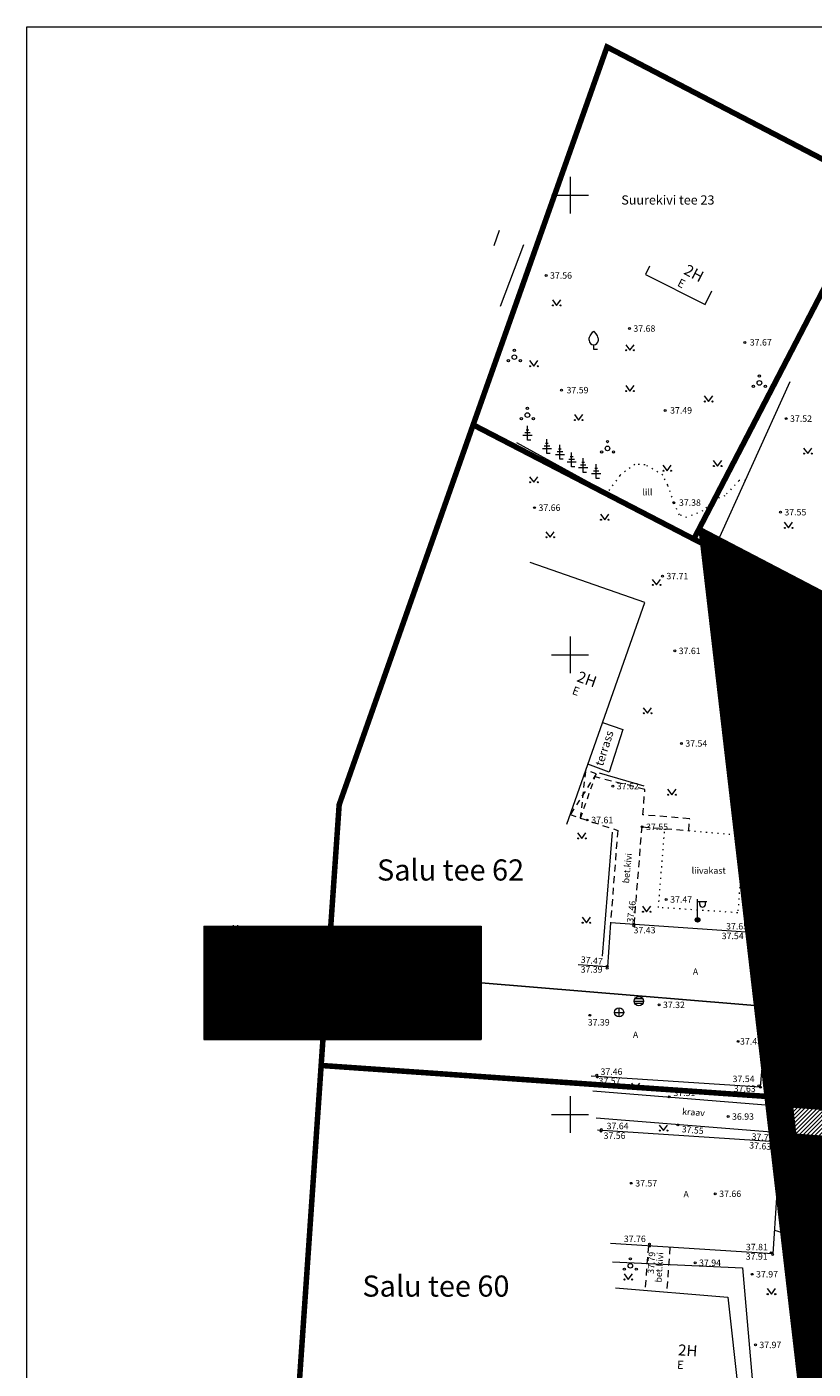
# Model space of a CAD drawing. Units: metres. Extents: x 544710 to 546269, y 6584190 to 6584960.
# Drawn here: x 545695 to 545780, y 6584814 to 6584960 of the extents above; entities that cross this region are included whole.
import ezdxf
from ezdxf.enums import TextEntityAlignment as Align

# ---------------------------------------------------------------- set-up
doc = ezdxf.new("R2010")
doc.units = ezdxf.units.M
for name, pattern in [('AAREKIVI', [0.2, 0.1, 0.1]), ('ASFBET', [2.5, 1.5, -1]), ('CENTER', [2, 1.25, -0.25, 0.25, -0.25]), ('HOONEKP', [0.02, 0.01, 0.01]), ('KATASTRIPIIR', [0.02, 0.01, 0.01]), ('KATUSEALL', [3.5, 1.25, -1, 1.25]), ('KOLVIK', [1.25, 0.25, -1]), ('KRAAVIPERV', [0.02, 0.01, 0.01]), ('TEERADA', [4.5, 3.5, -1])]:
    doc.linetypes.add(name, pattern=pattern)
for name, color, linetype in [('0_sade_tabel', 6, 'Continuous'), ('AED', 7, 'Continuous'), ('HALJASTUS', 7, 'Continuous'), ('HOONE', 7, 'Continuous'), ('HOONEDET', 7, 'Continuous'), ('KIRJANURK', 7, 'Continuous'), ('KORGUS', 7, 'Continuous'), ('OPT-hoonest_õig', 7, 'Continuous'), ('OPT-hoonest_õigus', 7, 'Continuous'), ('PIIR', 32, 'Continuous'), ('POST', 7, 'Continuous'), ('PUU', 7, 'Continuous'), ('SITRASS', 102, 'Continuous'), ('SKKAEV', 7, 'Continuous'), ('TEE', 7, 'Continuous'), ('VEEKOGU', 5, 'Continuous'), ('VORK', 7, 'Continuous'), ('VORMISTUS', 7, 'Continuous')]:
    doc.layers.add(name, color=color, linetype=linetype)
doc.layers.add('KORGUS-EH2000', color=2, linetype='Continuous', lineweight=0)
doc.layers.add('OPT-DP-ala', color=129, linetype='CENTER', lineweight=9)
doc.styles.add('ARIAL', font='arial.ttf')
doc.styles.add('CENTURY-G', font='GOTHIC.TTF')
doc.styles.add('romans', font='romans.shx')
doc.styles.get("Standard").update_dxf_attribs({"font": 'txt.shx'})
doc.styles.add('Style-INTL_ISO', font='INTL_ISO.shx')
doc.styles.add('Style-INTL_ISO I 0.00000', font='INTL_ISO.shx')
doc.styles.add('Style-INTL_ISO_ITALIC', font='INTL_ISO_ITALIC.shx')
doc.styles.add('SWISL', font='swissl.ttf', dxfattribs={"width": 0.99})
doc.linetypes.add('-S-', pattern='A,10,-1.5,["S",romans,S=1.4,R=0,X=-0.7,Y=-0.7],-1.5,10,-3', length=26)
doc.linetypes.add('HEKK', pattern='A,0,[133,mkm.shx,S=0.6,R=0,X=0,Y=0],-2.5,[133,mkm.shx,S=0.3,R=0,X=0.3,Y=0],-2.5', length=5)
doc.linetypes.add('SI_KBL', pattern='A,8,-2,4,[132,mkm.shx,S=0.5,R=0,X=0,Y=0],4,-2', length=20)
doc.linetypes.add('VO_AED', pattern='A,2.5,[135,mkm.shx,S=0.6,R=0,X=0,Y=0],5,[135,mkm.shx,S=0.6,R=180,X=0,Y=0],2.5', length=10)
doc.dimstyles.new('ISO-25', dxfattribs={"dimtxt": 2.5, "dimasz": 2.5, "dimexe": 1.25, "dimexo": 0.625, "dimtad": 1, "dimtxsty": 'Standard', "dimcen": 2.5, "dimadec": 0, "dimazin": 0, "dimtfac": 1, "dimtmove": 0, "dimatfit": 3, "dimfxl": 1, "dimarcsym": 0})

# ---------------------------------------------------------------- blocks, each defined once
blk = doc.blocks.new('HEIN_10')
at = {"layer": 'HALJASTUS', "linetype": 'Continuous', "lineweight": 0}
for p, q in [((-0.46, 0.76), (-0.46, -0.76)), ((0.46, 0.76), (0.46, -0.76))]:
    blk.add_line(p, q, dxfattribs=at)
blk = doc.blocks.new('MURU_6')
at = {"layer": 'HALJASTUS', "linetype": 'Continuous', "lineweight": 0}
for p, q in [((-0.93, 1.21), (0, 0)), ((0, 0), (0.89, 1.21))]:
    blk.add_line(p, q, dxfattribs=at)
for centre in [(-0.8, 0), (0.86, 0)]:
    blk.add_circle(centre, 0.11, dxfattribs=at)
blk = doc.blocks.new('RING02_17')
at = {"layer": 'KORGUS-EH2000', "color": 26, "linetype": 'Continuous', "lineweight": 0}
blk.add_circle((0, 0), 0.2, dxfattribs=at)
blk = doc.blocks.new('PQQSAS_9')
at = {"layer": 'PUU', "linetype": 'Continuous', "lineweight": 0}
for centre, radius in [((0, 0), 0.5), ((0, 1.5), 0.25), ((-1.3, -0.75), 0.25), ((1.3, -0.75), 0.25)]:
    blk.add_circle(centre, radius, dxfattribs=at)
blk = doc.blocks.new('VAPOST_7')
at = {"layer": 'POST', "linetype": 'Continuous', "lineweight": 0}
for p, q in [((0, 0.5), (0, 4.5)), ((0, 4), (2, 4)), ((0.45, 3.36), (0.45, 4)), ((1.68, 3.36), (1.68, 4))]:
    blk.add_line(p, q, dxfattribs=at)
blk.add_arc((1.07, 3.36), 0.613, 180, 0, dxfattribs=at)
blk.add_point((0, 0), dxfattribs=at)
blk = doc.blocks.new('MEPOST_4')
at = {"layer": 'POST', "linetype": 'Continuous', "lineweight": 0}
for radius in [0.5, 0.45, 0.4, 0.35, 0.3, 0.25, 0.2, 0.15, 0.1, 0.05]:
    blk.add_circle((0, 0), radius, dxfattribs=at)
blk = doc.blocks.new('VILJA1_6')
at = {"layer": 'PUU', "linetype": 'Continuous', "lineweight": 0}
for p, q in [((0, 0), (0, 1)), ((0.8, 0), (0, 0))]:
    blk.add_line(p, q, dxfattribs=at)
at = {"layer": 'PUU', "linetype": 'Continuous', "lineweight": 0, "flags": 128}
for points in [[(-1, 2), (-1, 2.3), (-0.98, 2.43), (-0.91, 2.69), (-0.79, 2.93), (-0.5, 3.4), (-0.18, 3.81), (0, 4)], [(1, 2), (1, 2.3), (0.98, 2.43), (0.91, 2.69), (0.79, 2.93), (0.5, 3.4), (0.18, 3.81), (0, 4)]]:
    blk.add_lwpolyline(points, dxfattribs=at)
at = {"layer": 'PUU', "linetype": 'Continuous', "lineweight": 0}
blk.add_arc((0, 2), 1, 180, 0, dxfattribs=at)
blk = doc.blocks.new('OKASP1_7')
at = {"layer": 'PUU', "linetype": 'Continuous', "lineweight": 0}
for p, q in [((0, 0), (0, 3.15)), ((1, 1), (-1, 1)), ((0.6, 1.6), (-0.6, 1.6)), ((0.3, 2.2), (-0.3, 2.2)), ((0.72, 0), (0, 0))]:
    blk.add_line(p, q, dxfattribs=at)
blk = doc.blocks.new('REKAEV_3')
at = {"layer": 'SKKAEV', "linetype": 'Continuous', "lineweight": 0}
for p, q in [((0.86, 0.5), (-0.86, 0.5)), ((-1, 0), (1, 0)), ((0.86, -0.5), (-0.86, -0.5))]:
    blk.add_line(p, q, dxfattribs=at)
blk.add_circle((0, 0), 1, dxfattribs=at)
blk = doc.blocks.new('KAKAEV_6')
at = {"layer": 'SKKAEV', "linetype": 'Continuous', "lineweight": 0}
for p, q in [((-1, 0), (1, 0)), ((0, -1), (0, 1))]:
    blk.add_line(p, q, dxfattribs=at)
blk.add_circle((0, 0), 1, dxfattribs=at)
blk = doc.blocks.new('VKORIS_11')
at = {"layer": 'VORK', "linetype": 'Continuous', "lineweight": 0}
for p, q in [((0, 4), (0, -4)), ((-4, 0), (4, 0))]:
    blk.add_line(p, q, dxfattribs=at)
blk = doc.blocks.new('HEIN')
at = {"layer": 'HALJASTUS', "linetype": 'Continuous', "lineweight": 0}
for p, q in [((-0.46, 0.76), (-0.46, -0.76)), ((0.46, 0.76), (0.46, -0.76))]:
    blk.add_line(p, q, dxfattribs=at)
blk = doc.blocks.new('RING02_3')
at = {"layer": 'KORGUS-EH2000', "color": 32, "lineweight": 0}
blk.add_circle((0, 0), 0.2, dxfattribs=at)
blk = doc.blocks.new('HOONESTTABEL')
at = {"layer": 'OPT-hoonest_õigus', "lineweight": 20, "true_color": 0xeeecdd}
h = blk.add_hatch(dxfattribs=at)
h.set_pattern_fill('ANSI31', color=254, scale=0.01, style=0)
h.paths.add_polyline_path([(788.09, 349.14), (801.145, 349.14), (801.145, 343.797), (788.09, 343.797)])
at = {"layer": 'OPT-hoonest_õigus', "lineweight": 5}
for p, q in [((788.09, 349.14), (801.145, 349.14)), ((788.09, 349.14), (788.09, 343.797)), ((791.354, 345.259), (791.354, 349.14)), ((801.145, 349.14), (801.145, 343.797)), ((791.354, 347.678), (801.145, 347.678)), ((794.618, 347.678), (794.618, 345.259)), ((797.881, 347.678), (797.881, 345.259)), ((791.354, 345.259), (791.354, 343.797)), ((801.145, 345.259), (791.354, 345.259)), ((797.881, 345.259), (797.881, 343.797)), ((788.09, 343.797), (801.145, 343.797))]:
    blk.add_line(p, q, dxfattribs=at)

msp = doc.modelspace()

# ---------------------------------------------------------------- hatches: boundary and pattern name
h = msp.add_hatch()
h.set_pattern_fill('ANSI31', color=73, scale=0.01, angle=46.56628, style=0)
h.set_pattern_definition([(91.56627653206, (502.593867, 86.142403), (-0.0317381374432, -0.00086783157177), [])])
h.paths.add_polyline_path([(545843.342, 6584838.042), (545859.346, 6584837.017), (545895.48, 6584835.048), (545896.82, 6584834.797), (545897.784, 6584834.437), (545897.861, 6584833.92), (545897.786, 6584833.404), (545897.437, 6584832.525), (545897.21, 6584832.069), (545897.013, 6584831.808), (545895.999, 6584831.725), (545894.008, 6584831.679), (545883.811, 6584832.477), (545798.394, 6584837.869), (545777.047, 6584839.571), (545777.373, 6584836.768), (545909.002, 6584829.183), (545908.363, 6584830.661), (545769.51, 6584903.071), (545770.822, 6584893.134), (545776.703, 6584842.535), (545785.339, 6584841.843), (545793.6, 6584841.329), (545818.328, 6584839.689)])
h = msp.add_hatch()
h.set_pattern_fill('ANSI31', color=73, scale=0.01, angle=46.56628, style=0)
h.set_pattern_definition([(91.56627653206, (42.17425, 389.122776), (-0.0317381374432, -0.00086783157177), [])])
h.paths.add_polyline_path([(545776.674, 6584842.568), (545785.238, 6584841.882), (545785.112, 6584843.017), (545776.565, 6584843.51)])
edge = h.paths.add_edge_path()
edge.add_line((545785.566, 6584838.923), (545777.018, 6584839.604))
edge.add_line((545777.018, 6584839.604), (545784.782, 6584772.647))
edge.add_line((545784.782, 6584772.647), (545790.906, 6584772.589))
edge.add_line((545790.906, 6584772.589), (545796.725, 6584717.704))
edge.add_line((545796.725, 6584717.704), (545798.9, 6584715.717))
edge.add_arc((545768.873, 6584716.769), 30.046, 357.99174, 365.07981)
edge.add_line((545798.801, 6584719.43), (545785.566, 6584838.923))
at = {"layer": 'VEEKOGU', "lineweight": 0}
h = msp.add_hatch(dxfattribs=at)
h.set_pattern_fill('ANSI31', color=151, scale=0.1)
h.set_pattern_definition([(45, (688.54444, 22.30437), (-0.224506403027, 0.224506403027), [])])
h.paths.add_polyline_path([(545859.315, 6584837.048), (545843.311, 6584838.073), (545818.297, 6584839.72), (545793.569, 6584841.36), (545785.308, 6584841.874), (545776.598, 6584842.572), (545776.936, 6584839.609), (545798.363, 6584837.9), (545883.78, 6584832.508), (545893.977, 6584831.71), (545895.968, 6584831.756), (545896.982, 6584831.839), (545897.179, 6584832.1), (545897.406, 6584832.556), (545897.755, 6584833.435), (545897.797, 6584833.723), (545897.823, 6584833.995), (545897.782, 6584834.271), (545897.692, 6584834.413), (545897.54, 6584834.547), (545896.789, 6584834.828), (545895.449, 6584835.079)])

# ---------------------------------------------------------------- linework, layer by layer
at = {"color": 1, "const_width": 0.5}
for points in [[(545776.56, 6584843.508), (545776.56, 6584843.508), (545896.841, 6584836.619), (545896.841, 6584836.619), (545769.57, 6584903.048), (545770.764, 6584893.16), (545776.56, 6584843.508)], [(545786.691, 6584842.924), (545800.35, 6584724.566), (545800.35, 6584724.566), (545800.35, 6584724.566), (545800.35, 6584724.566), (545851.139, 6584606.806), (545841.972, 6584602.811), (545813.983, 6584667.706), (545797.745, 6584660.809), (545776.56, 6584843.508), (545776.56, 6584843.508), (545786.691, 6584842.924)]]:
    msp.add_lwpolyline(points, dxfattribs=at)
at = {"layer": 'AED', "linetype": 'VO_AED', "lineweight": 0, "ltscale": 0.5}
for p, q in [((545749.946, 6584935.805), (545746.628, 6584926.484)), ((545769.458, 6584902.938), (545748.064, 6584914.701))]:
    msp.add_line(p, q, dxfattribs=at)
msp.add_lwpolyline([(545794.439, 6584889.85), (545794.015, 6584889.421), (545769.458, 6584902.938), (545777.786, 6584921.342)], dxfattribs=at)
at = {"layer": 'HALJASTUS', "linetype": 'HEKK', "lineweight": 0, "ltscale": 0.5}
for p, q in [((545748.781, 6584936.234), (545746.25, 6584929.523)), ((545761.917, 6584877.35), (545757.048, 6584878.77)), ((545757.393, 6584858.848), (545758.481, 6584872.335)), ((545778.098, 6584838.645), (545778.424, 6584829.127))]:
    msp.add_line(p, q, dxfattribs=at)
at = {"layer": 'HALJASTUS', "linetype": 'KOLVIK', "lineweight": 0, "ltscale": 0.5}
for points in [[(545772.919, 6584910.587), (545772.222, 6584910.587), (545770.675, 6584908.937), (545769.619, 6584908.517), (545768.274, 6584907.287), (545766.539, 6584906.578), (545765.729, 6584906.867), (545765.14, 6584908.178), (545764.471, 6584910.094), (545763.921, 6584911.18), (545762.012, 6584912.309), (545760.884, 6584912.337), (545759.25, 6584911.136), (545757.915, 6584909.285)], [(545780.888, 6584820.873), (545783.444, 6584826.591), (545779.944, 6584850.252), (545775.893, 6584874.558), (545773.916, 6584880.325)], [(545766.749, 6584872.514), (545772.711, 6584871.997), (545772.08, 6584863.575), (545763.466, 6584864.149), (545764.145, 6584872.724)]]:
    msp.add_lwpolyline(points, dxfattribs=at)
at = {"layer": 'HALJASTUS', "linetype": 'HEKK', "lineweight": 0, "ltscale": 0.5}
msp.add_lwpolyline([(545783.997, 6584774.516), (545781.525, 6584803.776), (545778.444, 6584827.362)], dxfattribs=at)
at = {"layer": 'HOONE', "linetype": 'HOONEKP', "lineweight": 0, "ltscale": 0.5}
for points in [[(545762.5, 6584933.885), (545762.053, 6584932.992), (545768.541, 6584929.745), (545769.275, 6584931.212)], [(545753.518, 6584873.224), (545761.963, 6584897.315), (545749.525, 6584901.675)]]:
    msp.add_lwpolyline(points, dxfattribs=at)
at = {"layer": 'HOONE', "linetype": 'KATUSEALL', "lineweight": 0, "ltscale": 0.5}
msp.add_lwpolyline([(545753.876, 6584874.247), (545754.993, 6584873.855), (545756.685, 6584878.684), (545755.575, 6584879.073)], dxfattribs=at)
at = {"layer": 'HOONE', "linetype": 'HOONEKP', "lineweight": 0}
msp.add_lwpolyline([(545758.798, 6584822.768), (545771.001, 6584821.757), (545772.143, 6584811.306), (545772.559, 6584807.497), (545760.447, 6584808.331)], dxfattribs=at)
at = {"layer": 'HOONE', "linetype": 'KATUSEALL', "lineweight": 0, "ltscale": 0.5}
msp.add_3dface([(545778.575, 6584850.541), (545777.886, 6584856.644), (545774.79, 6584856.294), (545775.479, 6584850.192)], dxfattribs=at)
at = {"layer": 'HOONEDET', "linetype": 'KATUSEALL', "lineweight": 0, "ltscale": 0.5}
for p, q in [((545756.685, 6584878.684), (545753.876, 6584874.247)), ((545754.993, 6584873.855), (545755.575, 6584879.073)), ((545778.575, 6584850.541), (545774.79, 6584856.294)), ((545777.886, 6584856.644), (545775.479, 6584850.192))]:
    msp.add_line(p, q, dxfattribs=at)
at = {"layer": 'HOONEDET', "linetype": 'HOONEKP', "lineweight": 0, "ltscale": 0.5}
msp.add_lwpolyline([(545757.394, 6584884.282), (545759.601, 6584883.509), (545758.116, 6584878.855), (545755.801, 6584879.736)], dxfattribs=at)
at = {"layer": 'OPT-DP-ala', "ltscale": 10, "const_width": 3}
msp.add_lwpolyline([(545769.57, 6584903.048), (545769.57, 6584903.048), (545908.492, 6584830.455), (545908.492, 6584830.455), (545908.492, 6584830.455), (545980.64, 6584662.618), (545980.64, 6584662.618), (545980.64, 6584662.618), (545980.64, 6584662.618), (545806.226, 6584587.394), (545806.226, 6584587.394), (545806.226, 6584587.394), (545806.226, 6584587.394), (545806.226, 6584587.394), (545769.57, 6584903.048)], close=True, dxfattribs=at)
at = {"layer": 'OPT-hoonest_õigus', "linetype": 'Continuous', "lineweight": 5, "const_width": 0.0577}
for points in [[(545737.577, 6584852.17), (545738.73, 6584852.683), (545739.884, 6584852.17), (545739.884, 6584852.17), (545739.884, 6584850.67), (545737.577, 6584850.67)], [(545741.033, 6584850.608), (545741.033, 6584852.626), (545743.341, 6584852.626), (545743.341, 6584850.608)]]:
    msp.add_lwpolyline(points, close=True, dxfattribs=at)
at = {"layer": 'PIIR', "color": 36, "linetype": 'KATASTRIPIIR', "lineweight": 13, "ltscale": 0.5, "const_width": 0.6}
for points in [[(545757.87, 6584957.748), (545787.16, 6584942.478), (545767.3, 6584904.218), (545743.32, 6584916.648), (545743.32, 6584916.648), (545757.87, 6584957.748)], [(545787.16, 6584942.478), (545809.39, 6584931.028), (545807.07, 6584926.588), (545812.44, 6584923.848), (545794.8, 6584889.908), (545769.57, 6584903.048), (545767.3, 6584904.218), (545787.16, 6584942.478)], [(545743.32, 6584916.648), (545767.3, 6584904.218), (545769.57, 6584903.048), (545776.56, 6584843.508), (545726.8, 6584846.968), (545728.76, 6584875.328), (545743.32, 6584916.648)], [(545776.56, 6584843.508), (545769.57, 6584903.048), (545794.8, 6584889.908), (545822.29, 6584875.568), (545849.75, 6584861.228), (545877.22, 6584846.838), (545904.74, 6584832.498), (545908.44, 6584830.578), (545980.64, 6584662.618), (545806.22, 6584587.448), (545801.86, 6584625.238), (545796.16, 6584674.518), (545793.72, 6584694.788), (545788.38, 6584741.148), (545785.33, 6584767.488), (545784.96, 6584770.498), (545784.55, 6584773.538), (545776.56, 6584843.508)], [(545726.8, 6584846.968), (545776.56, 6584843.508), (545784.61, 6584773.498), (545784.96, 6584770.498), (545754.44, 6584772.598), (545721.84, 6584774.838), (545722.05, 6584777.868), (545726.8, 6584846.968)]]:
    msp.add_lwpolyline(points, close=True, dxfattribs=at)
at = {"layer": 'PIIR', "color": 36, "linetype": 'KATASTRIPIIR', "lineweight": 13, "ltscale": 0.5}
msp.add_3dface([(545757.87, 6584957.748), (545787.16, 6584942.478), (545767.3, 6584904.218), (545743.32, 6584916.648)], dxfattribs=at)
at = {"layer": 'SITRASS', "linetype": 'SI_KBL', "lineweight": 0, "ltscale": 0.5}
msp.add_lwpolyline([(545746.147, 6584937.796), (545745.551, 6584936.099)], dxfattribs=at)
at = {"layer": 'SITRASS', "linetype": '-S-', "lineweight": 0, "ltscale": 0.5}
msp.add_lwpolyline([(545758.47, 6584825.623), (545772.604, 6584824.966), (545775.052, 6584796.656), (545775.88, 6584779.138)], dxfattribs=at)
at = {"layer": 'TEE', "linetype": 'ASFBET', "lineweight": 0, "ltscale": 0.5}
for p, q in [((545762.36, 6584827.351), (545761.998, 6584822.503)), ((545764.708, 6584827.198), (545764.342, 6584822.308))]:
    msp.add_line(p, q, dxfattribs=at)
for points in [[(545760.819, 6584862.297), (545761.677, 6584872.924), (545766.749, 6584872.514), (545766.853, 6584873.809), (545761.762, 6584874.22), (545761.986, 6584876.99), (545756.568, 6584878.35)], [(545754.998, 6584873.871), (545759.031, 6584872.537), (545758.248, 6584862.476)]]:
    msp.add_lwpolyline(points, dxfattribs=at)
at = {"layer": 'TEE', "linetype": 'AAREKIVI', "lineweight": 0, "ltscale": 0.5}
for points in [[(545756.153, 6584845.841), (545774.545, 6584844.636), (545775.023, 6584849.944), (545773.489, 6584861.418), (545758.248, 6584862.476), (545757.937, 6584857.697), (545754.727, 6584857.92)], [(545756.836, 6584839.977), (545776.69, 6584838.648), (545775.896, 6584826.469), (545758.242, 6584827.62)]]:
    msp.add_lwpolyline(points, dxfattribs=at)
at = {"layer": 'TEE', "linetype": 'TEERADA', "lineweight": 0, "ltscale": 0.5}
msp.add_lwpolyline([(545776.066, 6584829.072), (545781.409, 6584827.402), (545786.144, 6584825.556), (545793.995, 6584823.588), (545805.742, 6584821.8), (545815.347, 6584820.337), (545823.943, 6584819.012), (545830.42, 6584816.665), (545837.941, 6584813.436)], dxfattribs=at)
at = {"layer": 'VEEKOGU', "linetype": 'KRAAVIPERV', "lineweight": 0, "ltscale": 0.5}
msp.add_lwpolyline([(545756.343, 6584844.194), (545785.378, 6584841.869), (545793.639, 6584841.355), (545818.367, 6584839.715), (545843.381, 6584838.068), (545859.385, 6584837.043), (545895.519, 6584835.074), (545896.859, 6584834.822), (545897.61, 6584834.542), (545897.761, 6584834.407), (545897.852, 6584834.265), (545897.893, 6584833.989), (545897.866, 6584833.717), (545897.825, 6584833.43), (545897.476, 6584832.55), (545897.248, 6584832.094), (545897.052, 6584831.834), (545896.037, 6584831.75), (545894.047, 6584831.705), (545883.85, 6584832.503), (545798.433, 6584837.895), (545756.688, 6584841.223)], dxfattribs=at)
at = {"layer": 'VORMISTUS', "linetype": 'Continuous', "lineweight": 0}
msp.add_3dface([(545694.819, 6584549.432), (545694.819, 6584959.932), (546269.319, 6584959.932), (546269.319, 6584549.432)], dxfattribs=at)

# ---------------------------------------------------------------- block references
at = {"layer": 'HALJASTUS', "linetype": 'Continuous', "lineweight": 0, "xscale": 0.5, "yscale": 0.5}
for name, p in [('MURU_6', (545752.394, 6584929.629)), ('MURU_6', (545760.366, 6584924.754)), ('MURU_6', (545749.913, 6584923.025)), ('MURU_6', (545768.909, 6584919.183)), ('MURU_6', (545779.694, 6584913.516)), ('MURU_6', (545764.408, 6584911.652)), ('MURU_6', (545769.889, 6584912.167)), ('MURU_6', (545749.91, 6584910.401)), ('MURU_6', (545757.616, 6584906.323)), ('MURU_6', (545751.681, 6584904.418)), ('MURU_6', (545763.241, 6584899.232)), ('HEIN_10', (545774.469, 6584897.157)), ('MURU_6', (545770.948, 6584895.376)), ('MURU_6', (545762.267, 6584885.271)), ('MURU_6', (545772.498, 6584883.853)), ('MURU_6', (545764.924, 6584876.407)), ('MURU_6', (545755.136, 6584871.664)), ('MURU_6', (545774.979, 6584870.468)), ('MURU_6', (545762.178, 6584863.686)), ('MURU_6', (545755.623, 6584862.49)), ('MURU_6', (545777.149, 6584859.52)), ('MURU_6', (545776.573, 6584845.185)), ('MURU_6', (545764.007, 6584839.886)), ('MURU_6', (545760.183, 6584823.69)), ('MURU_6', (545775.73, 6584822.095))]:
    msp.add_blockref(name, p, dxfattribs=at)
at = {"layer": 'HALJASTUS', "linetype": 'Continuous', "lineweight": 13, "xscale": 0.5, "yscale": 0.5}
for p in [(545717.468, 6584861.861), (545716.559, 6584860.817), (545728.673, 6584859.836), (545728.719, 6584859.144), (545738.673, 6584859.836), (545738.719, 6584859.144), (545716.559, 6584850.817), (545717.944, 6584850.871)]:
    msp.add_blockref('HEIN', p, dxfattribs=at)
at = {"layer": 'KORGUS', "lineweight": 13, "xscale": 0.5, "yscale": 0.5}
for p in [(545733.311, 6584858.124), (545743.706, 6584853.161)]:
    msp.add_blockref('RING02_3', p, dxfattribs=at)
at = {"layer": 'KORGUS-EH2000', "color": 32, "linetype": 'Continuous', "lineweight": 0, "xscale": 0.5, "yscale": 0.5}
for p in [(545751.251, 6584932.894), (545777.332, 6584917.32), (545749.996, 6584907.635), (545765.14, 6584908.178), (545776.715, 6584907.142), (545769.46, 6584902.938), (545763.896, 6584900.195), (545765.231, 6584892.06), (545779.98, 6584890.878), (545758.503, 6584877.345), (545755.729, 6584873.666), (545761.688, 6584872.926), (545772.723, 6584872.016), (545764.306, 6584865.024), (545760.771, 6584862.343), (545760.771, 6584862.153), (545773.308, 6584861.186), (545773.493, 6584861.441), (545757.886, 6584857.753), (545757.886, 6584857.558), (545763.521, 6584853.561), (545755.996, 6584852.428), (545777.502, 6584849.731), (545771.028, 6584841.412), (545757.216, 6584839.804), (545757.251, 6584839.999), (545765.581, 6584840.496), (545776.422, 6584838.526), (545776.557, 6584838.711), (545762.471, 6584827.525), (545762.481, 6584827.3), (545767.445, 6584825.51), (545775.713, 6584826.6), (545775.873, 6584826.405), (545773.638, 6584824.26), (545773.998, 6584816.576)]:
    msp.add_blockref('RING02_17', p, dxfattribs=at)
at = {"layer": 'KORGUS-EH2000', "color": 251, "linetype": 'Continuous', "lineweight": 0, "xscale": 0.5, "yscale": 0.5}
for name, p in [('RING02_17', (545760.308, 6584927.12)), ('RING02_17', (545772.84, 6584925.608)), ('RING02_17', (545752.92, 6584920.408)), ('MURU_6', (545760.366, 6584920.322)), ('MURU_6', (545754.787, 6584917.164)), ('RING02_17', (545764.18, 6584918.208)), ('MURU_6', (545777.599, 6584905.442)), ('RING02_17', (545765.951, 6584881.995)), ('RING02_17', (545772.112, 6584849.591)), ('RING02_17', (545756.751, 6584845.923)), ('RING02_17', (545756.816, 6584845.709)), ('MURU_6', (545760.983, 6584844.432)), ('RING02_17', (545774.363, 6584844.746)), ('RING02_17', (545774.548, 6584844.596)), ('RING02_17', (545764.626, 6584843.556)), ('RING02_17', (545760.508, 6584834.156)), ('RING02_17', (545769.635, 6584833.011))]:
    msp.add_blockref(name, p, dxfattribs=at)
at = {"layer": 'OPT-hoonest_õig', "xscale": 2.307692307513207, "yscale": 2.307692307513207, "zscale": 2.307692307513207}
msp.add_blockref('HOONESTTABEL', (543895.383, 6584056.429), dxfattribs=at)
at = {"layer": 'POST', "linetype": 'Continuous', "lineweight": 0, "xscale": 0.5, "yscale": 0.5}
for name, p in [('VAPOST_7', (545767.717, 6584862.812)), ('MEPOST_4', (545767.717, 6584862.812)), ('VAPOST_7', (545776.72, 6584839.48)), ('MEPOST_4', (545776.72, 6584839.48))]:
    msp.add_blockref(name, p, dxfattribs=at)
at = {"layer": 'PUU', "linetype": 'Continuous', "lineweight": 0, "xscale": 0.5, "yscale": 0.5}
for name, p in [('VILJA1_6', (545756.426, 6584924.847)), ('PQQSAS_9', (545747.8, 6584924.009)), ('PQQSAS_9', (545774.429, 6584921.205)), ('PQQSAS_9', (545749.218, 6584917.703)), ('OKASP1_7', (545749.225, 6584914.971)), ('OKASP1_7', (545751.34, 6584913.524)), ('OKASP1_7', (545752.753, 6584912.896)), ('PQQSAS_9', (545757.923, 6584914.081)), ('OKASP1_7', (545754.026, 6584912.077)), ('OKASP1_7', (545755.282, 6584911.457)), ('OKASP1_7', (545756.695, 6584910.804)), ('PQQSAS_9', (545760.404, 6584825.188))]:
    msp.add_blockref(name, p, dxfattribs=at)
at = {"layer": 'SKKAEV', "linetype": 'Continuous', "lineweight": 0, "xscale": 0.5, "yscale": 0.5}
for name, p in [('KAKAEV_6', (545759.182, 6584852.743)), ('REKAEV_3', (545761.326, 6584853.961))]:
    msp.add_blockref(name, p, dxfattribs=at)
at = {"layer": 'VORK', "linetype": 'Continuous', "lineweight": 0, "xscale": 0.5, "yscale": 0.5}
for p in [(545753.85, 6584941.628), (545753.85, 6584891.628), (545753.85, 6584841.628)]:
    msp.add_blockref('VKORIS_11', p, dxfattribs=at)

# ---------------------------------------------------------------- texts
at = {"layer": 'HALJASTUS', "linetype": 'Continuous', "lineweight": 0, "style": 'Style-INTL_ISO', "width": 0.999971}
for s, p in [('lill', (545761.726, 6584909.32)), ('liivakast', (545767.069, 6584868.164))]:
    msp.add_text(s, height=0.7, dxfattribs=at).set_placement(p, align=Align.MIDDLE_LEFT)
at = {"layer": 'HOONE', "linetype": 'Continuous', "lineweight": 0}
for s, height, rotation, style, p in [('2H', 1.2, 332.57069, 'Style-INTL_ISO I 0.00000', (545766.389, 6584933.627)), ('E', 0.9, 332.57069, 'Style-INTL_ISO', (545765.637, 6584932.2)), ('2H', 1.2, 340.53578, 'Style-INTL_ISO I 0.00000', (545754.699, 6584889.333)), ('E', 0.9, 340.53578, 'Style-INTL_ISO', (545754.151, 6584887.815)), ('terrass', 0.9, 72.37521, 'Style-INTL_ISO', (545756.978, 6584879.593)), ('2H', 1.2, 356.35741, 'Style-INTL_ISO I 0.00000', (545765.6, 6584816.044)), ('E', 0.9, 356.35741, 'Style-INTL_ISO', (545765.488, 6584814.435))]:
    msp.add_text(s, height=height, rotation=rotation, dxfattribs=dict(at, style=style)).set_placement(p, align=Align.MIDDLE_LEFT)
at = {"layer": 'KIRJANURK', "char_height": 2.3, "width": 31.02048, "attachment_point": 1}
for s, insert in [('{\\f@Arial Unicode MS|b0|i0|c186|p34;Salu tee 62}', (545732.876, 6584869.38)), ('{\\f@Arial Unicode MS|b0|i0|c186|p34;\\PSalu tee 60}', (545731.284, 6584827.958))]:
    msp.add_mtext(s, dxfattribs=dict(at, insert=insert))
at = {"layer": 'KORGUS', "linetype": 'Continuous', "lineweight": 13, "style": 'Style-INTL_ISO_ITALIC'}
msp.add_text('37.14', height=0.7, dxfattribs=at).set_placement((545733.645, 6584858.136), align=Align.MIDDLE_LEFT)
at = {"layer": 'KORGUS-EH2000', "color": 251, "linetype": 'Continuous', "lineweight": 0, "style": 'Style-INTL_ISO_ITALIC'}
for s, p in [('  37.56', (545751.251, 6584932.894)), ('  37.68', (545760.308, 6584927.12)), (' 37.67', (545773.174, 6584925.619)), (' 37.59', (545753.254, 6584920.419)), (' 37.49', (545764.514, 6584918.219)), ('  37.52', (545777.332, 6584917.32)), (' 37.38', (545765.474, 6584908.189)), ('  37.66', (545749.996, 6584907.635)), ('  37.55', (545776.715, 6584907.142)), ('  37.71', (545763.896, 6584900.195)), ('  37.61', (545765.231, 6584892.06)), ('37.78', (545779.98, 6584890.878)), ('  37.54', (545765.951, 6584881.995)), ('  37.62', (545758.503, 6584877.345)), ('  37.61', (545755.729, 6584873.666)), ('  37.55', (545761.688, 6584872.926)), ('  37.56', (545772.723, 6584872.016)), ('  37.47', (545764.306, 6584865.024)), ('  37.43', (545760.326, 6584861.689)), ('  37.65', (545770.384, 6584862.109)), ('  37.54', (545769.905, 6584861.056)), ('  37.39', (545754.572, 6584857.41)), ('  37.32', (545763.521, 6584853.561)), ('  37.39', (545755.345, 6584851.661)), (' 37.43', (545772.112, 6584849.591)), ('  37.63', (545777.502, 6584849.731)), ('  37.46', (545756.736, 6584846.298)), ('  37.54', (545771.09, 6584845.511)), ('  37.57', (545756.522, 6584845.282)), ('  37.51', (545764.651, 6584843.99)), ('  37.63', (545771.214, 6584844.451)), ('  36.93', (545771.028, 6584841.412)), ('  37.64', (545757.398, 6584840.386)), ('  37.56', (545757.067, 6584839.335)), ('  37.57', (545760.508, 6584834.156)), ('A', (545766.175, 6584832.979)), ('  37.66', (545769.635, 6584833.011)), ('  37.76', (545759.269, 6584828.113)), ('  37.81', (545772.535, 6584827.22)), ('  37.94', (545767.445, 6584825.51)), ('  37.91', (545772.518, 6584826.192)), ('  37.97', (545773.638, 6584824.26)), ('  37.97', (545773.998, 6584816.576))]:
    msp.add_text(s, height=0.7, dxfattribs=at).set_placement(p, align=Align.MIDDLE_LEFT)
at = {"layer": 'KORGUS-EH2000', "color": 32, "linetype": 'Continuous', "lineweight": 0, "style": 'Style-INTL_ISO_ITALIC'}
msp.add_text(' 37.53', height=0.7, dxfattribs=at).set_placement((545769.46, 6584902.938), align=Align.MIDDLE_LEFT)
at = {"layer": 'KORGUS-EH2000', "color": 251, "linetype": 'Continuous', "lineweight": 0, "style": 'Style-INTL_ISO_ITALIC'}
for s, rotation, p in [('  37.46', 83.08019, (545760.312, 6584862.084)), ('  37.47', 354.59089, (545754.6, 6584858.537)), ('  37.55', 354.65332, (545765.567, 6584840.1)), ('  37.63', 355.9405, (545772.906, 6584838.328)), ('  37.72', 356.08576, (545773.155, 6584839.276)), ('  37.79', 86.27114, (545762.587, 6584823.889))]:
    msp.add_text(s, height=0.7, rotation=rotation, dxfattribs=at).set_placement(p, align=Align.MIDDLE_LEFT)
at = {"layer": 'OPT-hoonest_õigus', "style": 'CENTURY-G'}
for s, height, p in [('Üm 100%%%', 1.6848, (545733.195, 6584860.576)), ('-', 1.123, (545725.374, 6584857.473)), ('-', 1.123, (545725.374, 6584854.689)), ('-', 1.538, (545732.923, 6584855.894)), ('-', 1.685, (545740.336, 6584855.969)), ('3556 m²', 1.6848, (545729.815, 6584851.516))]:
    msp.add_text(s, height=height, dxfattribs=at).set_placement(p, align=Align.MIDDLE_CENTER)
at = {"layer": 'OPT-hoonest_õigus', "style": 'SWISL', "width": 0.99}
for p in [(545738.633, 6584851.698), (545742.191, 6584851.698)]:
    msp.add_text('P', height=0.923, dxfattribs=at).set_placement(p, align=Align.MIDDLE_CENTER)
for p in [(545738.908, 6584851.132), (545742.241, 6584851.132)]:
    msp.add_text('-', height=0.692, dxfattribs=at).set_placement(p, align=Align.MIDDLE_LEFT)
msp.add_attdef('6', text='', height=3.583, dxfattribs=at).set_placement((545717.842, 6584855.822), align=Align.MIDDLE)
at = {"layer": 'PIIR', "color": 0, "linetype": 'Continuous', "lineweight": 0, "style": 'ARIAL'}
msp.add_text('Suurekivi tee 23', height=1, rotation=0, dxfattribs=at).set_placement((545759.424, 6584941.104), align=Align.MIDDLE_LEFT)
at = {"layer": 'TEE', "linetype": 'Continuous', "lineweight": 0, "style": 'Style-INTL_ISO', "width": 0.999971}
for rotation, p in [(84.07249, (545759.903, 6584866.785)), (86.08423, (545763.436, 6584823.37))]:
    msp.add_text('bet.kivi', height=0.7, rotation=rotation, dxfattribs=at).set_placement(p, align=Align.MIDDLE_LEFT)
for p in [(545767.193, 6584857.178), (545760.683, 6584850.308)]:
    msp.add_text('A', height=0.7, dxfattribs=at).set_placement(p, align=Align.MIDDLE_LEFT)
at = {"layer": 'VEEKOGU', "linetype": 'Continuous', "lineweight": 0, "style": 'Style-INTL_ISO I 0.00000'}
msp.add_text('kraav', height=0.7, rotation=356.06455, dxfattribs=at).set_placement((545766.036, 6584841.969), align=Align.MIDDLE_LEFT)

# ---------------------------------------------------------------- leaders
at = {"layer": '0_sade_tabel', "color": 18, "lineweight": 5, "true_color": 0x000000}
msp.add_leader([(545792.791, 6584851.926), (545744.179, 6584855.972), (545744.179, 6584862.137)], dimstyle='ISO-25', override={"dimasz": 3}, dxfattribs=at)

doc.saveas('drawing.dxf')
